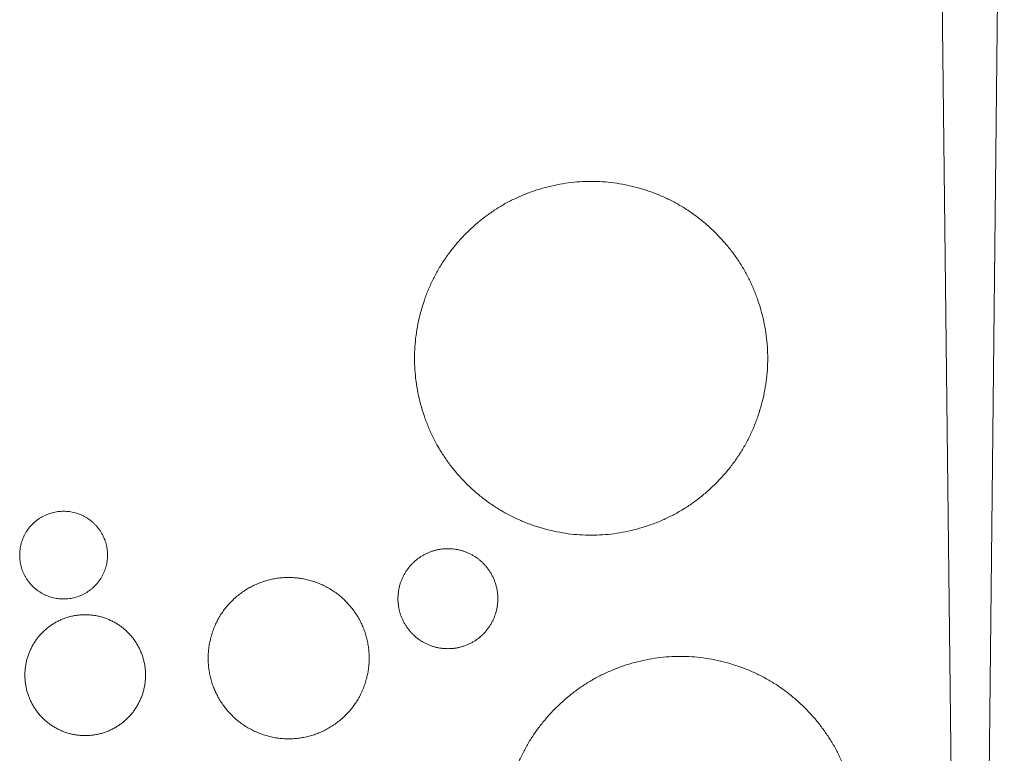
# Model space of a CAD drawing. Units: inches. Extents: x 0.32 to 7.04, y 0.35 to 8.83.
# Drawn here: x 2.07 to 2.17, y 5.78 to 5.86 of the extents above; entities that cross this region are included whole.
import ezdxf

# ---------------------------------------------------------------- set-up
doc = ezdxf.new("R2010")
doc.units = ezdxf.units.IN
doc.header["$MEASUREMENT"] = 0
doc.set_wipeout_variables(frame=1)
for name, color, linetype, lineweight in [('DNOTE', 7, 'Continuous', 15), ('HATCH', 7, 'Continuous', 15), ('TEXT', 7, 'Continuous', 15)]:
    doc.layers.add(name, color=color, linetype=linetype, lineweight=lineweight)

msp = doc.modelspace()

# ---------------------------------------------------------------- linework, layer by layer
at = {"layer": 'DNOTE', "linetype": 'Continuous', "lineweight": 5}
for p, q in [((2.16706, 5.92348), (2.16885, 5.76871)), ((2.17439, 5.92306), (2.17271, 5.76855))]:
    msp.add_line(p, q, dxfattribs=at)
at = {"layer": 'HATCH', "lineweight": 5}
for points in [[(2.11747, 5.80636), (2.11394, 5.8099), (2.11135, 5.81958), (2.11394, 5.82926), (2.12101, 5.83635), (2.13068, 5.83894), (2.14034, 5.83635), (2.14742, 5.82926), (2.15001, 5.81958), (2.14742, 5.8099), (2.14034, 5.80282), (2.13068, 5.80023), (2.12101, 5.80282), (2.11747, 5.80636)], [(2.07953, 5.79878), (2.07953, 5.79753), (2.07828, 5.79538), (2.07613, 5.79414), (2.07364, 5.79414), (2.07148, 5.79538), (2.07024, 5.79753), (2.07024, 5.80002), (2.07148, 5.80217), (2.07364, 5.80341), (2.07613, 5.80341), (2.07828, 5.80217), (2.07953, 5.80002), (2.07953, 5.79878)], [(2.11553, 5.78888), (2.11412, 5.78888), (2.11167, 5.79029), (2.11025, 5.79275), (2.11025, 5.79558), (2.11167, 5.79804), (2.11412, 5.79945), (2.11695, 5.79945), (2.1194, 5.79804), (2.12081, 5.79558), (2.12081, 5.79275), (2.1194, 5.79029), (2.11695, 5.78888), (2.11553, 5.78888)], [(2.12692, 5.75614), (2.12338, 5.75968), (2.12079, 5.76936), (2.12338, 5.77904), (2.13046, 5.78612), (2.14012, 5.78871), (2.14979, 5.78612), (2.15686, 5.77904), (2.15945, 5.76936), (2.15686, 5.75968), (2.14979, 5.75259), (2.14012, 5.75), (2.13046, 5.75259), (2.12692, 5.75614)]]:
    msp.add_open_spline(points, degree=2, dxfattribs=at)

# ---------------------------------------------------------------- wipeouts: each hides what was drawn before it
at = {"linetype": 'Continuous', "lineweight": 5}
for points in [[(2.09763, 5.79634), (2.09756, 5.79633), (2.09749, 5.79632), (2.09742, 5.79631), (2.09735, 5.7963), (2.09728, 5.79629), (2.09721, 5.79627), (2.09714, 5.79626), (2.09707, 5.79625), (2.097, 5.79624), (2.09694, 5.79622), (2.09687, 5.79621), (2.0968, 5.79619), (2.09673, 5.79618), (2.09666, 5.79616), (2.0966, 5.79614), (2.09653, 5.79613), (2.09646, 5.79611), (2.09639, 5.79609), (2.09633, 5.79607), (2.09626, 5.79605), (2.09619, 5.79603), (2.09613, 5.79601), (2.09606, 5.79599), (2.096, 5.79597), (2.09593, 5.79595), (2.09587, 5.79593), (2.0958, 5.7959), (2.09574, 5.79588), (2.09567, 5.79585), (2.09561, 5.79583), (2.09554, 5.79581), (2.09548, 5.79578), (2.09542, 5.79575), (2.09535, 5.79573), (2.09529, 5.7957), (2.09523, 5.79567), (2.09516, 5.79564), (2.0951, 5.79561), (2.09504, 5.79558), (2.09498, 5.79555), (2.09491, 5.79552), (2.09485, 5.79549), (2.09479, 5.79546), (2.09473, 5.79543), (2.09467, 5.7954), (2.09461, 5.79536), (2.09455, 5.79533), (2.09449, 5.7953), (2.09443, 5.79526), (2.09437, 5.79523), (2.09431, 5.79519), (2.09425, 5.79515), (2.09419, 5.79512), (2.09413, 5.79508), (2.09407, 5.79504), (2.09401, 5.795), (2.09395, 5.79496), (2.09389, 5.79492), (2.09384, 5.79488), (2.09378, 5.79484), (2.09372, 5.7948), (2.09366, 5.79476), (2.09361, 5.79472), (2.09355, 5.79467), (2.09349, 5.79463), (2.09344, 5.79459), (2.09338, 5.79454), (2.09333, 5.7945), (2.09327, 5.79445), (2.09322, 5.79441), (2.09316, 5.79436), (2.09311, 5.79432), (2.09306, 5.79427), (2.093, 5.79423), (2.09295, 5.79418), (2.0929, 5.79413), (2.09285, 5.79408), (2.0928, 5.79404), (2.09275, 5.79399), (2.0927, 5.79394), (2.09265, 5.79389), (2.0926, 5.79384), (2.09255, 5.79379), (2.0925, 5.79374), (2.09246, 5.79369), (2.09241, 5.79364), (2.09236, 5.79359), (2.09232, 5.79354), (2.09227, 5.79349), (2.09223, 5.79343), (2.09218, 5.79338), (2.09214, 5.79333), (2.09209, 5.79328), (2.09205, 5.79322), (2.09201, 5.79317), (2.09196, 5.79311), (2.09192, 5.79306), (2.09188, 5.793), (2.09184, 5.79295), (2.0918, 5.79289), (2.09176, 5.79284), (2.09172, 5.79278), (2.09168, 5.79272), (2.09164, 5.79267), (2.0916, 5.79261), (2.09156, 5.79255), (2.09153, 5.79249), (2.09149, 5.79243), (2.09145, 5.79238), (2.09142, 5.79232), (2.09138, 5.79226), (2.09134, 5.7922), (2.09131, 5.79214), (2.09128, 5.79208), (2.09124, 5.79202), (2.09121, 5.79195), (2.09118, 5.79189), (2.09114, 5.79183), (2.09111, 5.79177), (2.09108, 5.7917), (2.09105, 5.79164), (2.09102, 5.79158), (2.09099, 5.79151), (2.09096, 5.79145), (2.09093, 5.79139), (2.0909, 5.79132), (2.09087, 5.79126), (2.09084, 5.79119), (2.09082, 5.79112), (2.09079, 5.79106), (2.09076, 5.79099), (2.09074, 5.79093), (2.09071, 5.79086), (2.09069, 5.79079), (2.09066, 5.79073), (2.09064, 5.79066), (2.09062, 5.79059), (2.09059, 5.79053), (2.09057, 5.79046), (2.09055, 5.79039), (2.09053, 5.79033), (2.09051, 5.79026), (2.09049, 5.79019), (2.09047, 5.79013), (2.09045, 5.79006), (2.09044, 5.78999), (2.09042, 5.78993), (2.0904, 5.78986), (2.09039, 5.78979), (2.09037, 5.78972), (2.09036, 5.78966), (2.09034, 5.78959), (2.09033, 5.78952), (2.09032, 5.78945), (2.0903, 5.78938), (2.09029, 5.78932), (2.09028, 5.78925), (2.09027, 5.78918), (2.09026, 5.78911), (2.09025, 5.78904), (2.09024, 5.78898), (2.09023, 5.78891), (2.09022, 5.78884), (2.09022, 5.78877), (2.09021, 5.7887), (2.0902, 5.78863), (2.0902, 5.78856), (2.09019, 5.7885), (2.09019, 5.78843), (2.09018, 5.78836), (2.09018, 5.78829), (2.09018, 5.78822), (2.09017, 5.78815), (2.09017, 5.78808), (2.09017, 5.78801), (2.09017, 5.78794), (2.09017, 5.78787), (2.09017, 5.7878), (2.09017, 5.78773), (2.09017, 5.78766), (2.09018, 5.78759), (2.09018, 5.78752), (2.09018, 5.78745), (2.09019, 5.78738), (2.09019, 5.78731), (2.0902, 5.78724), (2.0902, 5.78717), (2.09021, 5.7871), (2.09022, 5.78703), (2.09022, 5.78696), (2.09023, 5.78689), (2.09024, 5.78682), (2.09025, 5.78675), (2.09026, 5.78668), (2.09027, 5.78661), (2.09028, 5.78654), (2.09029, 5.78647), (2.0903, 5.7864), (2.09031, 5.78633), (2.09033, 5.78626), (2.09034, 5.78619), (2.09035, 5.78612), (2.09037, 5.78605), (2.09038, 5.78598), (2.0904, 5.78591), (2.09042, 5.78585), (2.09043, 5.78578), (2.09045, 5.78571), (2.09047, 5.78564), (2.09048, 5.78558), (2.0905, 5.78551), (2.09052, 5.78544), (2.09054, 5.78538), (2.09056, 5.78531), (2.09058, 5.78525), (2.09061, 5.78518), (2.09063, 5.78511), (2.09065, 5.78505), (2.09067, 5.78498), (2.0907, 5.78492), (2.09072, 5.78485), (2.09074, 5.78479), (2.09077, 5.78473), (2.0908, 5.78466), (2.09082, 5.7846), (2.09085, 5.78453), (2.09088, 5.78447), (2.0909, 5.78441), (2.09093, 5.78434), (2.09096, 5.78428), (2.09099, 5.78422), (2.09102, 5.78416), (2.09105, 5.7841), (2.09108, 5.78403), (2.09111, 5.78397), (2.09115, 5.78391), (2.09118, 5.78385), (2.09121, 5.78379), (2.09124, 5.78373), (2.09128, 5.78367), (2.09131, 5.78361), (2.09135, 5.78355), (2.09139, 5.78349), (2.09142, 5.78343), (2.09146, 5.78337), (2.0915, 5.78331), (2.09153, 5.78325), (2.09157, 5.78319), (2.09161, 5.78313), (2.09165, 5.78307), (2.09169, 5.78302), (2.09173, 5.78296), (2.09177, 5.7829), (2.09181, 5.78284), (2.09186, 5.78279), (2.0919, 5.78273), (2.09194, 5.78267), (2.09199, 5.78262), (2.09203, 5.78256), (2.09207, 5.7825), (2.09212, 5.78245), (2.09216, 5.78239), (2.09221, 5.78234), (2.09225, 5.78229), (2.0923, 5.78223), (2.09235, 5.78218), (2.09239, 5.78213), (2.09244, 5.78208), (2.09249, 5.78203), (2.09254, 5.78198), (2.09258, 5.78193), (2.09263, 5.78188), (2.09268, 5.78183), (2.09273, 5.78178), (2.09278, 5.78173), (2.09283, 5.78168), (2.09288, 5.78163), (2.09293, 5.78159), (2.09298, 5.78154), (2.09303, 5.78149), (2.09309, 5.78145), (2.09314, 5.7814), (2.09319, 5.78136), (2.09324, 5.78131), (2.0933, 5.78127), (2.09335, 5.78123), (2.0934, 5.78118), (2.09346, 5.78114), (2.09351, 5.7811), (2.09357, 5.78106), (2.09362, 5.78101), (2.09368, 5.78097), (2.09373, 5.78093), (2.09379, 5.78089), (2.09385, 5.78085), (2.0939, 5.78082), (2.09396, 5.78078), (2.09402, 5.78074), (2.09408, 5.7807), (2.09414, 5.78066), (2.09419, 5.78063), (2.09425, 5.78059), (2.09431, 5.78056), (2.09437, 5.78052), (2.09443, 5.78049), (2.09449, 5.78045), (2.09455, 5.78042), (2.09462, 5.78038), (2.09468, 5.78035), (2.09474, 5.78032), (2.0948, 5.78029), (2.09486, 5.78025), (2.09493, 5.78022), (2.09499, 5.78019), (2.09505, 5.78016), (2.09512, 5.78013), (2.09518, 5.7801), (2.09525, 5.78007), (2.09531, 5.78005), (2.09538, 5.78002), (2.09544, 5.77999), (2.09551, 5.77996), (2.09558, 5.77994), (2.09564, 5.77991), (2.09571, 5.77989), (2.09577, 5.77986), (2.09584, 5.77984), (2.09591, 5.77981), (2.09597, 5.77979), (2.09604, 5.77977), (2.09611, 5.77975), (2.09617, 5.77973), (2.09624, 5.77971), (2.09631, 5.77969), (2.09637, 5.77967), (2.09644, 5.77965), (2.09651, 5.77963), (2.09657, 5.77961), (2.09664, 5.77959), (2.09671, 5.77958), (2.09678, 5.77956), (2.09684, 5.77955), (2.09691, 5.77953), (2.09698, 5.77952), (2.09705, 5.7795), (2.09711, 5.77949), (2.09718, 5.77948), (2.09725, 5.77947), (2.09732, 5.77945), (2.09739, 5.77944), (2.09745, 5.77943), (2.09752, 5.77942), (2.09759, 5.77941), (2.09766, 5.77941), (2.09773, 5.7794), (2.09779, 5.77939), (2.09786, 5.77938), (2.09793, 5.77938), (2.098, 5.77937), (2.09807, 5.77937), (2.09814, 5.77936), (2.09821, 5.77936), (2.09828, 5.77935), (2.09835, 5.77935), (2.09841, 5.77935), (2.09848, 5.77935), (2.09855, 5.77935), (2.09862, 5.77935), (2.09869, 5.77935), (2.09876, 5.77935), (2.09883, 5.77935), (2.0989, 5.77935), (2.09897, 5.77935), (2.09904, 5.77935), (2.09911, 5.77936), (2.09918, 5.77936), (2.09925, 5.77937), (2.09932, 5.77937), (2.09939, 5.77938), (2.09946, 5.77938), (2.09953, 5.77939), (2.0996, 5.7794), (2.09967, 5.7794), (2.09975, 5.77941), (2.09982, 5.77942), (2.09989, 5.77943), (2.09996, 5.77944), (2.10003, 5.77945), (2.1001, 5.77946), (2.10017, 5.77948), (2.10023, 5.77949), (2.1003, 5.7795), (2.10037, 5.77951), (2.10044, 5.77953), (2.10051, 5.77954), (2.10058, 5.77956), (2.10065, 5.77957), (2.10071, 5.77959), (2.10078, 5.77961), (2.10085, 5.77962), (2.10092, 5.77964), (2.10098, 5.77966), (2.10105, 5.77968), (2.10112, 5.7797), (2.10118, 5.77972), (2.10125, 5.77974), (2.10131, 5.77976), (2.10138, 5.77978), (2.10145, 5.7798), (2.10151, 5.77982), (2.10158, 5.77985), (2.10164, 5.77987), (2.10171, 5.7799), (2.10177, 5.77992), (2.10183, 5.77995), (2.1019, 5.77997), (2.10196, 5.78), (2.10203, 5.78002), (2.10209, 5.78005), (2.10215, 5.78008), (2.10221, 5.78011), (2.10228, 5.78014), (2.10234, 5.78017), (2.1024, 5.7802), (2.10246, 5.78023), (2.10253, 5.78026), (2.10259, 5.78029), (2.10265, 5.78032), (2.10271, 5.78035), (2.10277, 5.78039), (2.10283, 5.78042), (2.10289, 5.78045), (2.10295, 5.78049), (2.10301, 5.78053), (2.10307, 5.78056), (2.10313, 5.7806), (2.10319, 5.78063), (2.10325, 5.78067), (2.10331, 5.78071), (2.10337, 5.78075), (2.10343, 5.78079), (2.10348, 5.78083), (2.10354, 5.78087), (2.1036, 5.78091), (2.10366, 5.78095), (2.10371, 5.78099), (2.10377, 5.78103), (2.10383, 5.78108), (2.10388, 5.78112), (2.10394, 5.78116), (2.104, 5.78121), (2.10405, 5.78125), (2.10411, 5.7813), (2.10416, 5.78134), (2.10422, 5.78139), (2.10427, 5.78143), (2.10432, 5.78148), (2.10437, 5.78152), (2.10443, 5.78157), (2.10448, 5.78162), (2.10453, 5.78167), (2.10458, 5.78171), (2.10463, 5.78176), (2.10468, 5.78181), (2.10473, 5.78186), (2.10478, 5.78191), (2.10483, 5.78196), (2.10487, 5.78201), (2.10492, 5.78206), (2.10497, 5.78211), (2.10502, 5.78216), (2.10506, 5.78221), (2.10511, 5.78226), (2.10515, 5.78232), (2.1052, 5.78237), (2.10524, 5.78242), (2.10529, 5.78247), (2.10533, 5.78253), (2.10537, 5.78258), (2.10541, 5.78264), (2.10546, 5.78269), (2.1055, 5.78275), (2.10554, 5.7828), (2.10558, 5.78286), (2.10562, 5.78291), (2.10566, 5.78297), (2.1057, 5.78303), (2.10574, 5.78308), (2.10578, 5.78314), (2.10581, 5.7832), (2.10585, 5.78326), (2.10589, 5.78332), (2.10593, 5.78337), (2.10596, 5.78343), (2.106, 5.78349), (2.10603, 5.78355), (2.10607, 5.78361), (2.1061, 5.78367), (2.10614, 5.78374), (2.10617, 5.7838), (2.1062, 5.78386), (2.10623, 5.78392), (2.10627, 5.78398), (2.1063, 5.78405), (2.10633, 5.78411), (2.10636, 5.78417), (2.10639, 5.78424), (2.10642, 5.7843), (2.10645, 5.78436), (2.10648, 5.78443), (2.10651, 5.78449), (2.10653, 5.78456), (2.10656, 5.78463), (2.10659, 5.78469), (2.10662, 5.78476), (2.10664, 5.78482), (2.10667, 5.78489), (2.10669, 5.78496), (2.10671, 5.78502), (2.10674, 5.78509), (2.10676, 5.78516), (2.10678, 5.78522), (2.1068, 5.78529), (2.10683, 5.78536), (2.10685, 5.78542), (2.10687, 5.78549), (2.10689, 5.78556), (2.1069, 5.78562), (2.10692, 5.78569), (2.10694, 5.78576), (2.10696, 5.78582), (2.10697, 5.78589), (2.10699, 5.78596), (2.10701, 5.78603), (2.10702, 5.78609), (2.10704, 5.78616), (2.10705, 5.78623), (2.10706, 5.7863), (2.10707, 5.78637), (2.10709, 5.78643), (2.1071, 5.7865), (2.10711, 5.78657), (2.10712, 5.78664), (2.10713, 5.78671), (2.10714, 5.78677), (2.10715, 5.78684), (2.10715, 5.78691), (2.10716, 5.78698), (2.10717, 5.78705), (2.10718, 5.78712), (2.10718, 5.78719), (2.10719, 5.78726), (2.10719, 5.78732), (2.10719, 5.78739), (2.1072, 5.78746), (2.1072, 5.78753), (2.1072, 5.7876), (2.10721, 5.78767), (2.10721, 5.78774), (2.10721, 5.78781), (2.10721, 5.78788), (2.10721, 5.78795), (2.10721, 5.78802), (2.1072, 5.78809), (2.1072, 5.78816), (2.1072, 5.78823), (2.10719, 5.7883), (2.10719, 5.78837), (2.10719, 5.78844), (2.10718, 5.78851), (2.10718, 5.78858), (2.10717, 5.78865), (2.10716, 5.78872), (2.10715, 5.78879), (2.10715, 5.78886), (2.10714, 5.78893), (2.10713, 5.789), (2.10712, 5.78907), (2.10711, 5.78914), (2.1071, 5.78921), (2.10709, 5.78928), (2.10708, 5.78935), (2.10706, 5.78942), (2.10705, 5.78949), (2.10704, 5.78956), (2.10702, 5.78963), (2.10701, 5.7897), (2.10699, 5.78977), (2.10698, 5.78984), (2.10696, 5.7899), (2.10695, 5.78997), (2.10693, 5.79004), (2.10691, 5.79011), (2.10689, 5.79017), (2.10687, 5.79024), (2.10685, 5.79031), (2.10683, 5.79037), (2.10681, 5.79044), (2.10679, 5.7905), (2.10677, 5.79057), (2.10675, 5.79064), (2.10673, 5.7907), (2.1067, 5.79077), (2.10668, 5.79083), (2.10666, 5.7909), (2.10663, 5.79096), (2.10661, 5.79102), (2.10658, 5.79109), (2.10656, 5.79115), (2.10653, 5.79122), (2.1065, 5.79128), (2.10647, 5.79134), (2.10645, 5.79141), (2.10642, 5.79147), (2.10639, 5.79153), (2.10636, 5.79159), (2.10633, 5.79165), (2.1063, 5.79172), (2.10626, 5.79178), (2.10623, 5.79184), (2.1062, 5.7919), (2.10617, 5.79196), (2.10613, 5.79202), (2.1061, 5.79208), (2.10606, 5.79214), (2.10603, 5.7922), (2.10599, 5.79226), (2.10596, 5.79232), (2.10592, 5.79238), (2.10588, 5.79244), (2.10584, 5.7925), (2.10581, 5.79256), (2.10577, 5.79262), (2.10573, 5.79268), (2.10569, 5.79273), (2.10565, 5.79279), (2.10561, 5.79285), (2.10556, 5.79291), (2.10552, 5.79296), (2.10548, 5.79302), (2.10544, 5.79308), (2.10539, 5.79313), (2.10535, 5.79319), (2.1053, 5.79325), (2.10526, 5.7933), (2.10521, 5.79336), (2.10517, 5.79341), (2.10512, 5.79346), (2.10508, 5.79352), (2.10503, 5.79357), (2.10498, 5.79362), (2.10494, 5.79367), (2.10489, 5.79372), (2.10484, 5.79377), (2.10479, 5.79382), (2.10474, 5.79387), (2.1047, 5.79392), (2.10465, 5.79397), (2.1046, 5.79402), (2.10455, 5.79407), (2.1045, 5.79412), (2.10445, 5.79416), (2.10439, 5.79421), (2.10434, 5.79426), (2.10429, 5.7943), (2.10424, 5.79435), (2.10419, 5.79439), (2.10413, 5.79444), (2.10408, 5.79448), (2.10403, 5.79452), (2.10397, 5.79457), (2.10392, 5.79461), (2.10387, 5.79465), (2.10381, 5.79469), (2.10376, 5.79474), (2.1037, 5.79478), (2.10364, 5.79482), (2.10359, 5.79486), (2.10353, 5.7949), (2.10347, 5.79493), (2.10342, 5.79497), (2.10336, 5.79501), (2.1033, 5.79505), (2.10324, 5.79509), (2.10318, 5.79512), (2.10312, 5.79516), (2.10306, 5.79519), (2.103, 5.79523), (2.10294, 5.79526), (2.10288, 5.7953), (2.10282, 5.79533), (2.10276, 5.79537), (2.1027, 5.7954), (2.10264, 5.79543), (2.10258, 5.79546), (2.10251, 5.7955), (2.10245, 5.79553), (2.10239, 5.79556), (2.10232, 5.79559), (2.10226, 5.79562), (2.10219, 5.79565), (2.10213, 5.79568), (2.10206, 5.7957), (2.102, 5.79573), (2.10193, 5.79576), (2.10187, 5.79579), (2.1018, 5.79581), (2.10174, 5.79584), (2.10167, 5.79586), (2.1016, 5.79589), (2.10154, 5.79591), (2.10147, 5.79594), (2.1014, 5.79596), (2.10134, 5.79598), (2.10127, 5.796), (2.1012, 5.79602), (2.10114, 5.79604), (2.10107, 5.79606), (2.101, 5.79608), (2.10094, 5.7961), (2.10087, 5.79612), (2.1008, 5.79614), (2.10074, 5.79616), (2.10067, 5.79617), (2.1006, 5.79619), (2.10053, 5.7962), (2.10047, 5.79622), (2.1004, 5.79623), (2.10033, 5.79625), (2.10026, 5.79626), (2.1002, 5.79627), (2.10013, 5.79628), (2.10006, 5.7963), (2.09999, 5.79631), (2.09992, 5.79632), (2.09986, 5.79633), (2.09979, 5.79634), (2.09972, 5.79634), (2.09965, 5.79635), (2.09958, 5.79636), (2.09951, 5.79637), (2.09945, 5.79637), (2.09938, 5.79638), (2.09931, 5.79638), (2.09924, 5.79639), (2.09917, 5.79639), (2.0991, 5.7964), (2.09903, 5.7964), (2.09896, 5.7964), (2.09889, 5.7964), (2.09882, 5.7964), (2.09875, 5.79641), (2.09869, 5.79641), (2.09862, 5.7964), (2.09855, 5.7964), (2.09848, 5.7964), (2.09841, 5.7964), (2.09834, 5.7964), (2.09827, 5.79639), (2.0982, 5.79639), (2.09813, 5.79638), (2.09806, 5.79638), (2.09799, 5.79637), (2.09791, 5.79637), (2.09784, 5.79636), (2.09777, 5.79635), (2.0977, 5.79635)], [(2.07717, 5.77969), (2.07711, 5.77969), (2.07706, 5.77969), (2.07701, 5.77969), (2.07695, 5.77969), (2.0769, 5.7797), (2.07685, 5.7797), (2.07679, 5.7797), (2.07674, 5.7797), (2.07669, 5.77971), (2.07664, 5.77971), (2.07658, 5.77972), (2.07653, 5.77972), (2.07648, 5.77973), (2.07643, 5.77973), (2.07638, 5.77974), (2.07632, 5.77974), (2.07627, 5.77975), (2.07622, 5.77976), (2.07617, 5.77977), (2.07612, 5.77977), (2.07607, 5.77978), (2.07602, 5.77979), (2.07597, 5.7798), (2.07592, 5.77981), (2.07586, 5.77982), (2.07581, 5.77983), (2.07576, 5.77984), (2.07571, 5.77986), (2.07566, 5.77987), (2.07561, 5.77988), (2.07556, 5.77989), (2.07551, 5.77991), (2.07546, 5.77992), (2.07541, 5.77993), (2.07536, 5.77995), (2.07531, 5.77996), (2.07527, 5.77998), (2.07522, 5.77999), (2.07517, 5.78001), (2.07512, 5.78003), (2.07507, 5.78004), (2.07502, 5.78006), (2.07497, 5.78008), (2.07492, 5.7801), (2.07487, 5.78011), (2.07483, 5.78013), (2.07478, 5.78015), (2.07473, 5.78017), (2.07468, 5.78019), (2.07463, 5.78021), (2.07459, 5.78023), (2.07454, 5.78026), (2.07449, 5.78028), (2.07444, 5.7803), (2.0744, 5.78032), (2.07435, 5.78035), (2.0743, 5.78037), (2.07425, 5.78039), (2.07421, 5.78042), (2.07416, 5.78044), (2.07411, 5.78047), (2.07407, 5.78049), (2.07402, 5.78052), (2.07398, 5.78055), (2.07393, 5.78057), (2.07388, 5.7806), (2.07384, 5.78063), (2.07379, 5.78066), (2.07375, 5.78068), (2.0737, 5.78071), (2.07366, 5.78074), (2.07361, 5.78077), (2.07357, 5.7808), (2.07353, 5.78083), (2.07348, 5.78086), (2.07344, 5.78089), (2.0734, 5.78092), (2.07336, 5.78095), (2.07332, 5.78098), (2.07327, 5.78101), (2.07323, 5.78105), (2.07319, 5.78108), (2.07315, 5.78111), (2.07311, 5.78114), (2.07307, 5.78118), (2.07303, 5.78121), (2.07299, 5.78124), (2.07295, 5.78128), (2.07291, 5.78131), (2.07288, 5.78135), (2.07284, 5.78138), (2.0728, 5.78142), (2.07276, 5.78145), (2.07272, 5.78149), (2.07269, 5.78152), (2.07265, 5.78156), (2.07261, 5.7816), (2.07258, 5.78163), (2.07254, 5.78167), (2.07251, 5.78171), (2.07247, 5.78175), (2.07244, 5.78178), (2.0724, 5.78182), (2.07237, 5.78186), (2.07234, 5.7819), (2.0723, 5.78194), (2.07227, 5.78198), (2.07224, 5.78202), (2.0722, 5.78206), (2.07217, 5.7821), (2.07214, 5.78214), (2.07211, 5.78218), (2.07207, 5.78223), (2.07204, 5.78227), (2.07201, 5.78231), (2.07198, 5.78235), (2.07195, 5.78239), (2.07192, 5.78244), (2.07189, 5.78248), (2.07186, 5.78252), (2.07183, 5.78257), (2.07181, 5.78261), (2.07178, 5.78266), (2.07175, 5.7827), (2.07172, 5.78275), (2.07169, 5.78279), (2.07167, 5.78284), (2.07164, 5.78289), (2.07161, 5.78293), (2.07159, 5.78298), (2.07156, 5.78303), (2.07154, 5.78307), (2.07151, 5.78312), (2.07149, 5.78317), (2.07146, 5.78321), (2.07144, 5.78326), (2.07142, 5.78331), (2.07139, 5.78335), (2.07137, 5.7834), (2.07135, 5.78345), (2.07133, 5.7835), (2.07131, 5.78355), (2.07129, 5.78359), (2.07127, 5.78364), (2.07125, 5.78369), (2.07123, 5.78374), (2.07121, 5.78379), (2.07119, 5.78383), (2.07117, 5.78388), (2.07115, 5.78393), (2.07114, 5.78398), (2.07112, 5.78403), (2.0711, 5.78408), (2.07109, 5.78413), (2.07107, 5.78418), (2.07106, 5.78423), (2.07104, 5.78428), (2.07103, 5.78433), (2.07101, 5.78438), (2.071, 5.78443), (2.07099, 5.78448), (2.07097, 5.78453), (2.07096, 5.78458), (2.07095, 5.78463), (2.07094, 5.78468), (2.07093, 5.78473), (2.07092, 5.78478), (2.07091, 5.78483), (2.0709, 5.78488), (2.07089, 5.78493), (2.07088, 5.78498), (2.07087, 5.78503), (2.07086, 5.78508), (2.07085, 5.78514), (2.07085, 5.78519), (2.07084, 5.78524), (2.07083, 5.78529), (2.07083, 5.78534), (2.07082, 5.78539), (2.07082, 5.78545), (2.07081, 5.7855), (2.07081, 5.78555), (2.0708, 5.7856), (2.0708, 5.78566), (2.0708, 5.78571), (2.07079, 5.78576), (2.07079, 5.78581), (2.07079, 5.78587), (2.07079, 5.78592), (2.07079, 5.78597), (2.07079, 5.78603), (2.07079, 5.78608), (2.07079, 5.78613), (2.07079, 5.78619), (2.07079, 5.78624), (2.07079, 5.78629), (2.07079, 5.78635), (2.07079, 5.7864), (2.0708, 5.78645), (2.0708, 5.7865), (2.0708, 5.78656), (2.07081, 5.78661), (2.07081, 5.78666), (2.07082, 5.78671), (2.07082, 5.78677), (2.07083, 5.78682), (2.07083, 5.78687), (2.07084, 5.78692), (2.07085, 5.78697), (2.07085, 5.78703), (2.07086, 5.78708), (2.07087, 5.78713), (2.07088, 5.78718), (2.07089, 5.78723), (2.0709, 5.78728), (2.07091, 5.78733), (2.07092, 5.78738), (2.07093, 5.78743), (2.07094, 5.78748), (2.07095, 5.78753), (2.07096, 5.78758), (2.07097, 5.78763), (2.07099, 5.78768), (2.071, 5.78773), (2.07101, 5.78778), (2.07103, 5.78783), (2.07104, 5.78788), (2.07106, 5.78793), (2.07107, 5.78798), (2.07109, 5.78803), (2.0711, 5.78808), (2.07112, 5.78813), (2.07114, 5.78818), (2.07115, 5.78823), (2.07117, 5.78828), (2.07119, 5.78833), (2.07121, 5.78837), (2.07123, 5.78842), (2.07125, 5.78847), (2.07127, 5.78852), (2.07129, 5.78857), (2.07131, 5.78862), (2.07133, 5.78866), (2.07135, 5.78871), (2.07137, 5.78876), (2.07139, 5.78881), (2.07142, 5.78885), (2.07144, 5.7889), (2.07146, 5.78895), (2.07149, 5.78899), (2.07151, 5.78904), (2.07154, 5.78909), (2.07156, 5.78914), (2.07159, 5.78918), (2.07161, 5.78923), (2.07164, 5.78927), (2.07167, 5.78932), (2.07169, 5.78937), (2.07172, 5.78941), (2.07175, 5.78946), (2.07178, 5.7895), (2.07181, 5.78955), (2.07183, 5.78959), (2.07186, 5.78964), (2.07189, 5.78968), (2.07192, 5.78972), (2.07195, 5.78977), (2.07198, 5.78981), (2.07201, 5.78985), (2.07204, 5.78989), (2.07207, 5.78994), (2.07211, 5.78998), (2.07214, 5.79002), (2.07217, 5.79006), (2.0722, 5.7901), (2.07224, 5.79014), (2.07227, 5.79018), (2.0723, 5.79022), (2.07234, 5.79026), (2.07237, 5.7903), (2.0724, 5.79034), (2.07244, 5.79038), (2.07247, 5.79041), (2.07251, 5.79045), (2.07254, 5.79049), (2.07258, 5.79053), (2.07261, 5.79056), (2.07265, 5.7906), (2.07269, 5.79064), (2.07272, 5.79067), (2.07276, 5.79071), (2.0728, 5.79074), (2.07284, 5.79078), (2.07288, 5.79081), (2.07291, 5.79085), (2.07295, 5.79088), (2.07299, 5.79092), (2.07303, 5.79095), (2.07307, 5.79098), (2.07311, 5.79102), (2.07315, 5.79105), (2.07319, 5.79108), (2.07323, 5.79111), (2.07327, 5.79115), (2.07332, 5.79118), (2.07336, 5.79121), (2.0734, 5.79124), (2.07344, 5.79127), (2.07348, 5.7913), (2.07353, 5.79133), (2.07357, 5.79136), (2.07361, 5.79139), (2.07366, 5.79142), (2.0737, 5.79145), (2.07375, 5.79148), (2.07379, 5.7915), (2.07384, 5.79153), (2.07388, 5.79156), (2.07393, 5.79159), (2.07398, 5.79161), (2.07402, 5.79164), (2.07407, 5.79167), (2.07411, 5.79169), (2.07416, 5.79172), (2.07421, 5.79174), (2.07425, 5.79177), (2.0743, 5.79179), (2.07435, 5.79181), (2.0744, 5.79184), (2.07444, 5.79186), (2.07449, 5.79188), (2.07454, 5.7919), (2.07459, 5.79193), (2.07463, 5.79195), (2.07468, 5.79197), (2.07473, 5.79199), (2.07478, 5.79201), (2.07483, 5.79203), (2.07487, 5.79205), (2.07492, 5.79206), (2.07497, 5.79208), (2.07502, 5.7921), (2.07507, 5.79212), (2.07512, 5.79214), (2.07517, 5.79215), (2.07522, 5.79217), (2.07527, 5.79218), (2.07531, 5.7922), (2.07536, 5.79221), (2.07541, 5.79223), (2.07546, 5.79224), (2.07551, 5.79226), (2.07556, 5.79227), (2.07561, 5.79228), (2.07566, 5.79229), (2.07571, 5.79231), (2.07576, 5.79232), (2.07581, 5.79233), (2.07586, 5.79234), (2.07592, 5.79235), (2.07597, 5.79236), (2.07602, 5.79237), (2.07607, 5.79238), (2.07612, 5.79239), (2.07617, 5.79239), (2.07622, 5.7924), (2.07627, 5.79241), (2.07632, 5.79242), (2.07638, 5.79242), (2.07643, 5.79243), (2.07648, 5.79243), (2.07653, 5.79244), (2.07658, 5.79244), (2.07664, 5.79245), (2.07669, 5.79245), (2.07674, 5.79246), (2.07679, 5.79246), (2.07685, 5.79246), (2.0769, 5.79246), (2.07695, 5.79247), (2.07701, 5.79247), (2.07706, 5.79247), (2.07711, 5.79247), (2.07717, 5.79247), (2.07722, 5.79247), (2.07727, 5.79247), (2.07732, 5.79247), (2.07738, 5.79247), (2.07743, 5.79246), (2.07748, 5.79246), (2.07754, 5.79246), (2.07759, 5.79246), (2.07764, 5.79245), (2.07769, 5.79245), (2.07775, 5.79244), (2.0778, 5.79244), (2.07785, 5.79243), (2.0779, 5.79243), (2.07795, 5.79242), (2.07801, 5.79242), (2.07806, 5.79241), (2.07811, 5.7924), (2.07816, 5.79239), (2.07821, 5.79239), (2.07826, 5.79238), (2.07831, 5.79237), (2.07836, 5.79236), (2.07842, 5.79235), (2.07847, 5.79234), (2.07852, 5.79233), (2.07857, 5.79232), (2.07862, 5.79231), (2.07867, 5.79229), (2.07872, 5.79228), (2.07877, 5.79227), (2.07882, 5.79226), (2.07887, 5.79224), (2.07892, 5.79223), (2.07897, 5.79221), (2.07902, 5.7922), (2.07907, 5.79218), (2.07911, 5.79217), (2.07916, 5.79215), (2.07921, 5.79214), (2.07926, 5.79212), (2.07931, 5.7921), (2.07936, 5.79208), (2.07941, 5.79206), (2.07946, 5.79205), (2.0795, 5.79203), (2.07955, 5.79201), (2.0796, 5.79199), (2.07965, 5.79197), (2.0797, 5.79195), (2.07974, 5.79193), (2.07979, 5.7919), (2.07984, 5.79188), (2.07989, 5.79186), (2.07993, 5.79184), (2.07998, 5.79181), (2.08003, 5.79179), (2.08008, 5.79177), (2.08012, 5.79174), (2.08017, 5.79172), (2.08022, 5.79169), (2.08026, 5.79167), (2.08031, 5.79164), (2.08036, 5.79161), (2.0804, 5.79159), (2.08045, 5.79156), (2.08049, 5.79153), (2.08054, 5.7915), (2.08058, 5.79148), (2.08063, 5.79145), (2.08067, 5.79142), (2.08072, 5.79139), (2.08076, 5.79136), (2.0808, 5.79133), (2.08085, 5.7913), (2.08089, 5.79127), (2.08093, 5.79124), (2.08097, 5.79121), (2.08101, 5.79118), (2.08106, 5.79115), (2.0811, 5.79111), (2.08114, 5.79108), (2.08118, 5.79105), (2.08122, 5.79102), (2.08126, 5.79098), (2.0813, 5.79095), (2.08134, 5.79092), (2.08138, 5.79088), (2.08142, 5.79085), (2.08145, 5.79081), (2.08149, 5.79078), (2.08153, 5.79074), (2.08157, 5.79071), (2.08161, 5.79067), (2.08164, 5.79064), (2.08168, 5.7906), (2.08172, 5.79056), (2.08175, 5.79053), (2.08179, 5.79049), (2.08182, 5.79045), (2.08186, 5.79041), (2.08189, 5.79038), (2.08193, 5.79034), (2.08196, 5.7903), (2.082, 5.79026), (2.08203, 5.79022), (2.08206, 5.79018), (2.0821, 5.79014), (2.08213, 5.7901), (2.08216, 5.79006), (2.08219, 5.79002), (2.08222, 5.78998), (2.08226, 5.78994), (2.08229, 5.78989), (2.08232, 5.78985), (2.08235, 5.78981), (2.08238, 5.78977), (2.08241, 5.78972), (2.08244, 5.78968), (2.08247, 5.78964), (2.0825, 5.78959), (2.08252, 5.78955), (2.08255, 5.7895), (2.08258, 5.78946), (2.08261, 5.78941), (2.08264, 5.78937), (2.08266, 5.78932), (2.08269, 5.78927), (2.08272, 5.78923), (2.08274, 5.78918), (2.08277, 5.78914), (2.08279, 5.78909), (2.08282, 5.78904), (2.08284, 5.78899), (2.08287, 5.78895), (2.08289, 5.7889), (2.08291, 5.78885), (2.08294, 5.78881), (2.08296, 5.78876), (2.08298, 5.78871), (2.083, 5.78866), (2.08302, 5.78862), (2.08304, 5.78857), (2.08306, 5.78852), (2.08308, 5.78847), (2.0831, 5.78842), (2.08312, 5.78837), (2.08314, 5.78833), (2.08316, 5.78828), (2.08318, 5.78823), (2.08319, 5.78818), (2.08321, 5.78813), (2.08323, 5.78808), (2.08324, 5.78803), (2.08326, 5.78798), (2.08327, 5.78793), (2.08329, 5.78788), (2.0833, 5.78783), (2.08332, 5.78778), (2.08333, 5.78773), (2.08334, 5.78768), (2.08336, 5.78763), (2.08337, 5.78758), (2.08338, 5.78753), (2.08339, 5.78748), (2.0834, 5.78743), (2.08341, 5.78738), (2.08343, 5.78733), (2.08343, 5.78728), (2.08344, 5.78723), (2.08345, 5.78718), (2.08346, 5.78713), (2.08347, 5.78708), (2.08348, 5.78703), (2.08349, 5.78697), (2.08349, 5.78692), (2.0835, 5.78687), (2.0835, 5.78682), (2.08351, 5.78677), (2.08352, 5.78671), (2.08352, 5.78666), (2.08352, 5.78661), (2.08353, 5.78656), (2.08353, 5.7865), (2.08354, 5.78645), (2.08354, 5.7864), (2.08354, 5.78635), (2.08354, 5.78629), (2.08354, 5.78624), (2.08354, 5.78619), (2.08355, 5.78613), (2.08355, 5.78608), (2.08355, 5.78603), (2.08354, 5.78597), (2.08354, 5.78592), (2.08354, 5.78587), (2.08354, 5.78581), (2.08354, 5.78576), (2.08354, 5.78571), (2.08353, 5.78566), (2.08353, 5.7856), (2.08352, 5.78555), (2.08352, 5.7855), (2.08352, 5.78545), (2.08351, 5.78539), (2.0835, 5.78534), (2.0835, 5.78529), (2.08349, 5.78524), (2.08349, 5.78519), (2.08348, 5.78514), (2.08347, 5.78508), (2.08346, 5.78503), (2.08345, 5.78498), (2.08344, 5.78493), (2.08343, 5.78488), (2.08343, 5.78483), (2.08341, 5.78478), (2.0834, 5.78473), (2.08339, 5.78468), (2.08338, 5.78463), (2.08337, 5.78458), (2.08336, 5.78453), (2.08334, 5.78448), (2.08333, 5.78443), (2.08332, 5.78438), (2.0833, 5.78433), (2.08329, 5.78428), (2.08327, 5.78423), (2.08326, 5.78418), (2.08324, 5.78413), (2.08323, 5.78408), (2.08321, 5.78403), (2.08319, 5.78398), (2.08318, 5.78393), (2.08316, 5.78388), (2.08314, 5.78383), (2.08312, 5.78379), (2.0831, 5.78374), (2.08308, 5.78369), (2.08306, 5.78364), (2.08304, 5.78359), (2.08302, 5.78355), (2.083, 5.7835), (2.08298, 5.78345), (2.08296, 5.7834), (2.08294, 5.78335), (2.08291, 5.78331), (2.08289, 5.78326), (2.08287, 5.78321), (2.08284, 5.78317), (2.08282, 5.78312), (2.08279, 5.78307), (2.08277, 5.78303), (2.08274, 5.78298), (2.08272, 5.78293), (2.08269, 5.78289), (2.08266, 5.78284), (2.08264, 5.78279), (2.08261, 5.78275), (2.08258, 5.7827), (2.08255, 5.78266), (2.08252, 5.78261), (2.0825, 5.78257), (2.08247, 5.78252), (2.08244, 5.78248), (2.08241, 5.78244), (2.08238, 5.78239), (2.08235, 5.78235), (2.08232, 5.78231), (2.08229, 5.78227), (2.08226, 5.78223), (2.08222, 5.78218), (2.08219, 5.78214), (2.08216, 5.7821), (2.08213, 5.78206), (2.0821, 5.78202), (2.08206, 5.78198), (2.08203, 5.78194), (2.082, 5.7819), (2.08196, 5.78186), (2.08193, 5.78182), (2.08189, 5.78178), (2.08186, 5.78175), (2.08182, 5.78171), (2.08179, 5.78167), (2.08175, 5.78163), (2.08172, 5.7816), (2.08168, 5.78156), (2.08164, 5.78152), (2.08161, 5.78149), (2.08157, 5.78145), (2.08153, 5.78142), (2.08149, 5.78138), (2.08145, 5.78135), (2.08142, 5.78131), (2.08138, 5.78128), (2.08134, 5.78124), (2.0813, 5.78121), (2.08126, 5.78118), (2.08122, 5.78114), (2.08118, 5.78111), (2.08114, 5.78108), (2.0811, 5.78105), (2.08106, 5.78101), (2.08101, 5.78098), (2.08097, 5.78095), (2.08093, 5.78092), (2.08089, 5.78089), (2.08085, 5.78086), (2.0808, 5.78083), (2.08076, 5.7808), (2.08072, 5.78077), (2.08067, 5.78074), (2.08063, 5.78071), (2.08058, 5.78068), (2.08054, 5.78066), (2.08049, 5.78063), (2.08045, 5.7806), (2.0804, 5.78057), (2.08036, 5.78055), (2.08031, 5.78052), (2.08026, 5.78049), (2.08022, 5.78047), (2.08017, 5.78044), (2.08012, 5.78042), (2.08008, 5.78039), (2.08003, 5.78037), (2.07998, 5.78035), (2.07993, 5.78032), (2.07989, 5.7803), (2.07984, 5.78028), (2.07979, 5.78026), (2.07974, 5.78023), (2.0797, 5.78021), (2.07965, 5.78019), (2.0796, 5.78017), (2.07955, 5.78015), (2.0795, 5.78013), (2.07946, 5.78011), (2.07941, 5.7801), (2.07936, 5.78008), (2.07931, 5.78006), (2.07926, 5.78004), (2.07921, 5.78003), (2.07916, 5.78001), (2.07911, 5.77999), (2.07907, 5.77998), (2.07902, 5.77996), (2.07897, 5.77995), (2.07892, 5.77993), (2.07887, 5.77992), (2.07882, 5.77991), (2.07877, 5.77989), (2.07872, 5.77988), (2.07867, 5.77987), (2.07862, 5.77986), (2.07857, 5.77984), (2.07852, 5.77983), (2.07847, 5.77982), (2.07842, 5.77981), (2.07836, 5.7798), (2.07831, 5.77979), (2.07826, 5.77978), (2.07821, 5.77977), (2.07816, 5.77977), (2.07811, 5.77976), (2.07806, 5.77975), (2.07801, 5.77974), (2.07795, 5.77974), (2.0779, 5.77973), (2.07785, 5.77973), (2.0778, 5.77972), (2.07775, 5.77972), (2.07769, 5.77971), (2.07764, 5.77971), (2.07759, 5.7797), (2.07754, 5.7797), (2.07748, 5.7797), (2.07743, 5.7797), (2.07738, 5.77969), (2.07732, 5.77969), (2.07727, 5.77969), (2.07722, 5.77969)]]:
    msp.add_wipeout(points, dxfattribs=at).dxf.layer = 'TEXT'

# ---------------------------------------------------------------- next in the draw order: linework, layer by layer
at = {"layer": 'TEXT', "linetype": 'Continuous', "lineweight": 5}
for points in [[(2.09763, 5.79634), (2.09537, 5.79605), (2.09173, 5.7933), (2.08996, 5.78908), (2.09052, 5.78455), (2.09328, 5.78091), (2.09748, 5.77913), (2.10201, 5.7797), (2.10565, 5.78246), (2.10742, 5.78667), (2.10686, 5.7912), (2.1041, 5.79484), (2.0999, 5.79662), (2.09763, 5.79634)], [(2.07717, 5.77969), (2.07546, 5.77969), (2.07249, 5.7814), (2.07079, 5.78437), (2.07079, 5.78779), (2.07249, 5.79076), (2.07546, 5.79247), (2.07887, 5.79247), (2.08184, 5.79076), (2.08355, 5.78779), (2.08355, 5.78437), (2.08184, 5.7814), (2.07887, 5.77969), (2.07717, 5.77969)]]:
    msp.add_open_spline(points, degree=2, dxfattribs=at)

doc.saveas('drawing.dxf')
